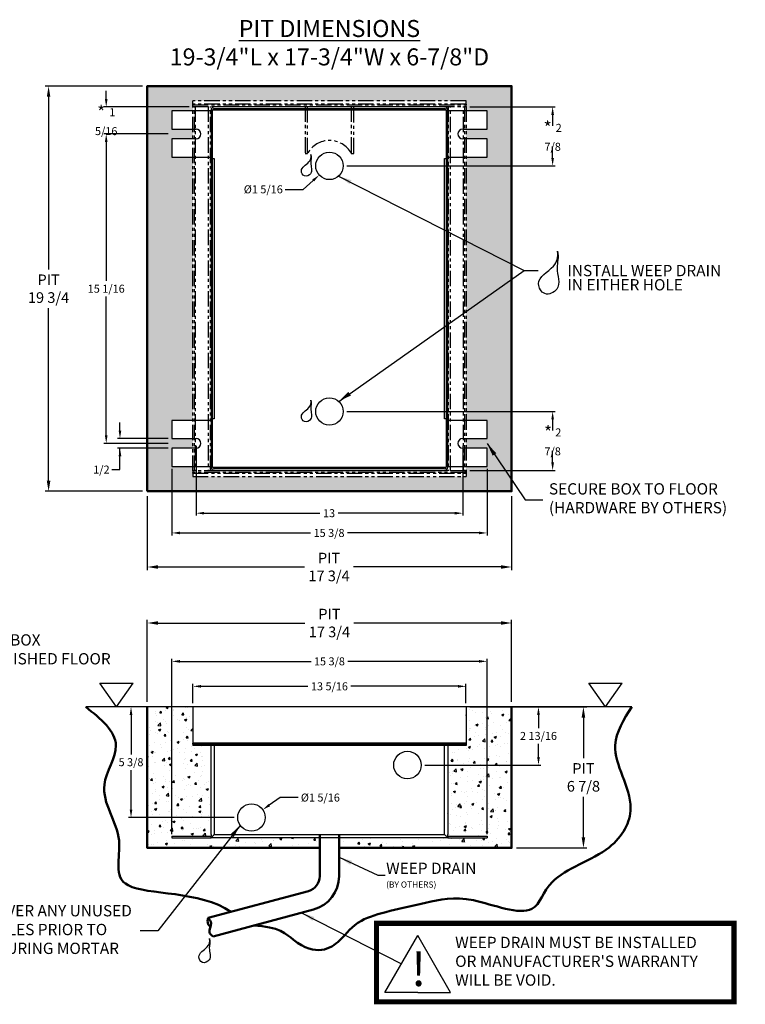
# Model space of a CAD drawing. Units: inches. Extents: x 751 to 1250, y 273 to 558.
# Drawn here: x 991 to 1026, y 296 to 344 of the extents above; entities that cross this region are included whole.
import ezdxf

# ---------------------------------------------------------------- set-up
doc = ezdxf.new("R2010")
doc.units = ezdxf.units.IN
doc.header["$LTSCALE"] = 1.5
doc.header["$MEASUREMENT"] = 0
doc.header["$PDSIZE"] = -1
doc.linetypes.add('PHANTOM', pattern=[0.5, 0.25, -0.05, 0.05, -0.05, 0.05, -0.05])
doc.layers.add('BOLD', color=7, linetype='Continuous', lineweight=50)
doc.styles.add('TORMAX', font='arial.ttf')
doc.dimstyles.get("Standard").update_dxf_attribs({"dimtxt": 0.18, "dimasz": 0.18, "dimexe": 0.18, "dimexo": 0.0625, "dimgap": 0.09, "dimtad": 0, "dimtih": 1, "dimtoh": 1, "dimdec": 4, "dimzin": 0, "dimdsep": 46, "dimtxsty": 'Standard', "dimcen": 0.09, "dimadec": 0, "dimazin": 0, "dimtfac": 1, "dimtdec": 4, "dimtofl": 0, "dimtmove": 0, "dimatfit": 3, "dimfxl": 1, "dimtolj": 1, "dimtzin": 0, "dimarcsym": 0})
pattern_1 = [(50, (-7.052, -67.4251), (1.0758903, -0.0941282), [0.1125, -1.2375]), (355, (-7.052, -67.4251), (-0.208127, 1.1282882), [0.09, -0.99]), (100.4514, (-6.9624, -67.4329), (0.8677641, 1.0341593), [0.0956103, -1.0517132]), (46.1842, (-7.052, -67.1251), (1.6008616, -0.2482785), [0.16875, -1.85625]), (96.6356, (-6.9186, -67.1458), (1.401994, 1.4611768), [0.1434154, -1.5775695]), (351.1842, (-7.052, -67.1251), (1.401993, 1.461178), [0.135, -1.485]), (21, (-6.902, -67.2001), (0.8953606, -0.60392834), [0.1125, -1.2375]), (326, (-6.902, -67.2001), (0.364973, 1.0877251), [0.09, -0.99]), (71.4514, (-6.8274, -67.2504), (1.2603339, 0.4837957), [0.0956103, -1.0517132]), (37.5, (-7.05204, -67.4251), (0.01823978, 0.49934078), [0, -0.978, 0, -1.005, 0, -0.99375]), (7.5, (-7.05204, -67.4251), (0.3946043, 0.59161757), [0, -0.573, 0, -0.9555, 0, -0.37875]), (327.5, (-7.38654, -67.4251), (0.80073365, -0.03383231), [0, -0.375, 0, -1.17, 0, -1.5525]), (317.5, (-7.53654, -67.4251), (0.87477925, 0.15015747), [0, -0.4875, 0, -0.777, 0, -1.1025])]

# ---------------------------------------------------------------- blocks, each defined once
blk = doc.blocks.new('Box_FM_Front')
for p, q in [((14.331, 6.378), (1.024, 6.378)), ((1.024, 6.378), (1.024, 4.606)), ((14.331, 6.378), (14.331, 4.606)), ((14.331, 4.606), (1.024, 4.606)), ((1.024, 4.567), (1.024, 4.606)), ((1.024, 4.567), (1.024, 4.488)), ((1.024, 4.567), (14.331, 4.567)), ((14.331, 4.488), (1.024, 4.488)), ((1.909, 0.157), (1.909, 4.488)), ((2.067, 4.488), (2.067, 0.157)), ((13.287, 0.157), (13.287, 4.488)), ((13.445, 4.488), (13.445, 0.157)), ((14.331, 4.606), (14.331, 4.567)), ((14.331, 4.567), (14.331, 4.488)), ((0, 0.079), (0, 0)), ((0, 0.079), (1.909, 0.079)), ((0, 0), (1.909, 0)), ((1.931, 0.157), (1.909, 0.157)), ((1.909, 0), (1.909, 0.079)), ((13.445, 0), (1.909, 0)), ((2.067, 0.157), (13.287, 0.157)), ((13.445, 0.157), (13.424, 0.157)), ((13.445, 0.079), (13.445, 0)), ((13.445, 0.079), (15.354, 0.079)), ((13.445, 0), (15.354, 0)), ((15.354, 0.079), (15.354, 0))]:
    blk.add_line(p, q)
at = {"flags": 128}
for points in [[(2.067, 0.157), (2.036, 0.127), (2.007, 0.097), (1.979, 0.07), (1.956, 0.046), (1.936, 0.027), (1.921, 0.012), (1.912, 0.003), (1.909, 0)], [(13.287, 0.157), (13.318, 0.127), (13.348, 0.097), (13.375, 0.07), (13.399, 0.046), (13.418, 0.027), (13.433, 0.012), (13.442, 0.003), (13.445, 0)]]:
    blk.add_lwpolyline(points, dxfattribs=at)
for centre in [(11.476, 3.543), (3.878, 0.984)]:
    blk.add_circle(centre, 0.669)
for centre, radius, start, end in [((1.744, 0.165), 0.186, 332.3606, 357.6398), ((2.067, 0.157), 0.157, 180, 199.9228), ((13.605, 0.164), 0.181, 182.0192, 207.9803), ((13.287, 0.157), 0.157, 340.7906, 0)]:
    blk.add_arc(centre, radius, start, end)
blk = doc.blocks.new('*D740')
at = {"color": 0, "lineweight": -2}
for p, q in [((998.359, 303.879), (998.359, 312.414)), ((1013.713, 303.879), (1013.713, 312.414)), ((998.749, 312.294), (1005.141, 312.294)), ((1013.323, 312.294), (1006.931, 312.294))]:
    blk.add_line(p, q, dxfattribs=at)
at = {"color": 0}
for points in [[(998.749, 312.359), (998.749, 312.229), (998.359, 312.294)], [(1013.323, 312.229), (1013.323, 312.359), (1013.713, 312.294)]]:
    blk.add_solid(points, dxfattribs=at)
at = {"layer": 'Defpoints', "color": 0}
for p in [(1013.713, 312.294), (998.359, 303.699), (1013.713, 303.699)]:
    blk.add_point(p, dxfattribs=at)
at = {"color": 0, "insert": (1006.036, 312.294), "char_height": 0.39, "attachment_point": 5, "style": 'TORMAX'}
blk.add_mtext('\\A1;15 3/8', dxfattribs=at)
blk = doc.blocks.new('*D741')
at = {"color": 0, "lineweight": -2}
for p, q in [((999.382, 310.257), (999.382, 311.197)), ((999.772, 311.077), (1004.99, 311.077)), ((1012.299, 311.077), (1007.082, 311.077)), ((1012.689, 310.257), (1012.689, 311.197))]:
    blk.add_line(p, q, dxfattribs=at)
at = {"color": 0}
for points in [[(999.772, 311.142), (999.772, 311.012), (999.382, 311.077)], [(1012.299, 311.012), (1012.299, 311.142), (1012.689, 311.077)]]:
    blk.add_solid(points, dxfattribs=at)
at = {"layer": 'Defpoints', "color": 0}
for p in [(1012.689, 311.077), (999.382, 310.077), (1012.689, 310.077)]:
    blk.add_point(p, dxfattribs=at)
at = {"color": 0, "insert": (1006.036, 311.077), "char_height": 0.39, "attachment_point": 5, "style": 'TORMAX'}
blk.add_mtext('\\A1;13 5/16', dxfattribs=at)
blk = doc.blocks.new('*D742')
at = {"color": 0, "lineweight": -2}
for p, q in [((999.202, 310.077), (996.249, 310.077)), ((996.369, 309.687), (996.369, 307.762)), ((996.369, 305.073), (996.369, 306.999)), ((1001.387, 304.683), (996.249, 304.683))]:
    blk.add_line(p, q, dxfattribs=at)
at = {"color": 0}
for points in [[(996.434, 309.687), (996.304, 309.687), (996.369, 310.077)], [(996.304, 305.073), (996.434, 305.073), (996.369, 304.683)]]:
    blk.add_solid(points, dxfattribs=at)
at = {"layer": 'Defpoints', "color": 0}
for p in [(999.382, 310.077), (996.369, 304.683), (1001.567, 304.683)]:
    blk.add_point(p, dxfattribs=at)
at = {"color": 0, "insert": (996.369, 307.38), "char_height": 0.39, "attachment_point": 5, "style": 'TORMAX'}
blk.add_mtext('\\A1;5 3/8', dxfattribs=at)
blk = doc.blocks.new('*D743')
at = {"color": 0, "lineweight": -2}
for p, q in [((1012.869, 310.077), (1016.341, 310.077)), ((1016.221, 309.687), (1016.221, 309.041)), ((1016.221, 307.632), (1016.221, 308.278)), ((1010.684, 307.242), (1016.341, 307.242))]:
    blk.add_line(p, q, dxfattribs=at)
at = {"color": 0}
for points in [[(1016.286, 309.687), (1016.156, 309.687), (1016.221, 310.077)], [(1016.156, 307.632), (1016.286, 307.632), (1016.221, 307.242)]]:
    blk.add_solid(points, dxfattribs=at)
at = {"layer": 'Defpoints', "color": 0}
for p in [(1012.689, 310.077), (1010.504, 307.242), (1016.221, 307.242)]:
    blk.add_point(p, dxfattribs=at)
at = {"color": 0, "insert": (1016.221, 308.66), "char_height": 0.39, "attachment_point": 5, "style": 'TORMAX'}
blk.add_mtext('\\A1;2 13/16', dxfattribs=at)
blk = doc.blocks.new('*D744')
at = {"color": 0, "lineweight": -2}
for p, q in [((1003.642, 305.657), (1003.107, 305.287)), ((1004.519, 305.657), (1003.642, 305.657))]:
    blk.add_line(p, q, dxfattribs=at)
at = {"color": 0}
blk.add_solid([(1003.07, 305.34), (1003.144, 305.233), (1002.787, 305.065)], dxfattribs=at)
at = {"layer": 'Defpoints', "color": 0}
for p in [(1002.787, 305.065), (1001.687, 304.302)]:
    blk.add_point(p, dxfattribs=at)
at = {"color": 0, "insert": (1005.593, 305.657), "char_height": 0.39, "attachment_point": 5, "style": 'TORMAX'}
blk.add_mtext('\\A1;%%c1 5/16', dxfattribs=at)
blk = doc.blocks.new('Box_FM_Top')
at = {"linetype": 'PHANTOM', "ltscale": 2}
for p, q in [((14.331, 18.307), (1.024, 18.307)), ((1.024, 18.15), (1.024, 18.307)), ((14.331, 18.15), (14.331, 18.307)), ((1.024, 18.11), (1.024, 18.15)), ((14.331, 18.15), (1.024, 18.15)), ((1.024, 18.031), (1.024, 18.11)), ((1.024, 18.11), (14.331, 18.11)), ((1.024, 0.276), (1.024, 18.031)), ((1.024, 18.031), (14.331, 18.031)), ((1.102, 0.276), (1.102, 18.031)), ((1.142, 18.031), (1.142, 0.276)), ((1.772, 18.031), (1.772, 0.276)), ((1.89, 0.276), (1.89, 18.031)), ((6.496, 18.031), (6.496, 15.748)), ((6.614, 15.753), (6.614, 18.031)), ((8.74, 18.031), (8.74, 15.753)), ((8.858, 15.748), (8.858, 18.031)), ((13.465, 18.031), (13.465, 0.276)), ((13.583, 0.276), (13.583, 18.031)), ((14.213, 0.276), (14.213, 18.031)), ((14.252, 18.031), (14.252, 0.276)), ((14.252, 18.031), (14.331, 18.031)), ((14.331, 18.15), (14.331, 18.11)), ((14.331, 18.031), (14.331, 18.11)), ((14.331, 18.031), (14.331, 0.276)), ((6.496, 15.748), (6.611, 15.748)), ((6.611, 15.748), (6.614, 15.753)), ((8.74, 15.753), (8.743, 15.748)), ((8.743, 15.748), (8.858, 15.748)), ((1.102, 0.276), (1.024, 0.276)), ((1.024, 0.276), (1.024, 0.197)), ((14.331, 0.276), (1.024, 0.276)), ((1.024, 0.157), (1.024, 0.197)), ((14.331, 0.197), (1.024, 0.197)), ((1.024, 0.157), (14.331, 0.157)), ((1.024, 0.157), (1.024, 0)), ((1.024, 0), (14.331, 0)), ((14.252, 0.276), (14.331, 0.276)), ((14.331, 0.276), (14.331, 0.197)), ((14.331, 0.197), (14.331, 0.157)), ((14.331, 0.157), (14.331, 0))]:
    blk.add_line(p, q, dxfattribs=at)
for p, q in [((1.909, 17.815), (0, 17.815)), ((0, 17.815), (0, 16.929)), ((1.909, 17.854), (1.909, 15.531)), ((13.366, 17.854), (1.988, 17.854)), ((1.988, 15.531), (1.988, 17.854)), ((13.287, 18.012), (2.067, 18.012)), ((2.067, 17.933), (13.287, 17.933)), ((13.366, 17.854), (13.366, 15.531)), ((13.445, 15.531), (13.445, 17.854)), ((15.354, 17.815), (13.445, 17.815)), ((15.354, 16.929), (15.354, 17.815)), ((0, 16.929), (1.181, 16.929)), ((14.173, 16.929), (15.354, 16.929)), ((1.181, 16.457), (0, 16.457)), ((0, 16.457), (0, 15.571)), ((15.354, 16.457), (14.173, 16.457)), ((15.354, 15.571), (15.354, 16.457)), ((0, 15.571), (1.909, 15.571)), ((1.909, 15.531), (1.988, 15.531)), ((1.988, 15.492), (1.909, 15.492)), ((1.909, 15.492), (1.909, 2.815)), ((1.931, 15.531), (1.931, 15.492)), ((1.988, 15.492), (2.067, 15.492)), ((1.988, 2.815), (1.988, 15.492)), ((2.067, 15.492), (2.067, 2.815)), ((13.287, 2.815), (13.287, 15.492)), ((13.287, 15.492), (13.366, 15.492)), ((13.366, 15.531), (13.445, 15.531)), ((13.366, 15.492), (13.366, 2.815)), ((13.445, 15.492), (13.366, 15.492)), ((13.424, 15.492), (13.424, 15.531)), ((13.445, 15.571), (15.354, 15.571)), ((13.445, 2.815), (13.445, 15.492)), ((1.909, 2.736), (0, 2.736)), ((0, 2.736), (0, 1.85)), ((1.909, 2.815), (1.988, 2.815)), ((1.988, 2.776), (1.909, 2.776)), ((1.909, 2.776), (1.909, 0.453)), ((1.931, 2.815), (1.931, 2.776)), ((2.067, 2.815), (1.988, 2.815)), ((1.988, 0.453), (1.988, 2.776)), ((13.366, 2.815), (13.287, 2.815)), ((13.366, 2.815), (13.445, 2.815)), ((13.366, 2.776), (13.366, 0.453)), ((13.445, 2.776), (13.366, 2.776)), ((13.424, 2.776), (13.424, 2.815)), ((13.445, 0.453), (13.445, 2.776)), ((15.354, 2.736), (13.445, 2.736)), ((15.354, 1.85), (15.354, 2.736)), ((0, 1.85), (1.181, 1.85)), ((14.173, 1.85), (15.354, 1.85)), ((1.181, 1.378), (0, 1.378)), ((0, 1.378), (0, 0.492)), ((15.354, 1.378), (14.173, 1.378)), ((15.354, 0.492), (15.354, 1.378)), ((0, 0.492), (1.909, 0.492)), ((13.445, 0.492), (15.354, 0.492)), ((1.988, 0.453), (13.366, 0.453)), ((13.287, 0.374), (2.067, 0.374)), ((2.067, 0.295), (13.287, 0.295))]:
    blk.add_line(p, q)
for centre in [(7.677, 15.138), (7.677, 3.169)]:
    blk.add_circle(centre, 0.669)
for centre, radius, start, end in [((2.067, 17.854), 0.157, 90, 180), ((2.067, 17.854), 0.0787, 90, 180), ((13.287, 17.854), 0.157, 0, 90), ((13.287, 17.854), 0.0787, 0, 90), ((1.181, 16.693), 0.236, 270, 90), ((14.173, 16.693), 0.236, 90, 270), ((1.181, 1.614), 0.236, 270, 90), ((14.173, 1.614), 0.236, 90, 270), ((2.067, 0.453), 0.157, 180, 270), ((2.067, 0.453), 0.0787, 180, 270), ((13.287, 0.453), 0.157, 270, 0), ((13.287, 0.453), 0.0787, 270, 0)]:
    blk.add_arc(centre, radius, start, end)
blk.add_arc((7.677, 15.157), 1.219, 29.2642, 150.7358, dxfattribs=at)
blk = doc.blocks.new('*D747')
at = {"color": 0, "lineweight": -2}
for p, q in [((1012.869, 339.314), (1017.029, 339.314)), ((1016.911, 338.924), (1016.911, 338.392)), ((1016.911, 336.83), (1016.911, 337.391)), ((1006.885, 336.44), (1017.029, 336.44))]:
    blk.add_line(p, q, dxfattribs=at)
at = {"color": 0}
for points in [[(1016.976, 338.924), (1016.846, 338.924), (1016.911, 339.314)], [(1016.846, 336.83), (1016.976, 336.83), (1016.911, 336.44)]]:
    blk.add_solid(points, dxfattribs=at)
at = {"layer": 'Defpoints', "color": 0}
for p in [(1012.689, 339.314), (1006.705, 336.44), (1016.911, 336.44)]:
    blk.add_point(p, dxfattribs=at)
at = {"color": 0, "insert": (1016.911, 337.891), "char_height": 0.39, "attachment_point": 5, "style": 'TORMAX'}
blk.add_mtext('\\A1;{\\H1.60256x;* \\H0.623999x;2 7/8}', dxfattribs=at)
blk = doc.blocks.new('*D748')
at = {"color": 0, "lineweight": -2}
for p, q in [((1006.885, 324.471), (1017.029, 324.471)), ((1016.911, 324.081), (1016.911, 323.545)), ((1016.911, 321.987), (1016.911, 322.553)), ((1012.869, 321.597), (1017.029, 321.597))]:
    blk.add_line(p, q, dxfattribs=at)
at = {"color": 0}
for points in [[(1016.976, 324.081), (1016.846, 324.081), (1016.911, 324.471)], [(1016.846, 321.987), (1016.976, 321.987), (1016.911, 321.597)]]:
    blk.add_solid(points, dxfattribs=at)
at = {"layer": 'Defpoints', "color": 0}
for p in [(1006.705, 324.471), (1012.689, 321.597), (1016.911, 321.597)]:
    blk.add_point(p, dxfattribs=at)
at = {"color": 0, "insert": (1016.911, 323.049), "char_height": 0.39, "attachment_point": 5, "style": 'TORMAX'}
blk.add_mtext('\\A1;{\\H1.60256x;*\\H0.799999x; \\H0.78x;2 7/8}', dxfattribs=at)
blk = doc.blocks.new('*D749')
at = {"color": 0, "lineweight": -2}
for p, q in [((998.179, 337.995), (995.043, 337.995)), ((995.161, 337.605), (995.161, 330.837)), ((995.161, 323.306), (995.161, 330.074)), ((998.179, 322.916), (995.043, 322.916))]:
    blk.add_line(p, q, dxfattribs=at)
at = {"color": 0}
for points in [[(995.226, 337.605), (995.096, 337.605), (995.161, 337.995)], [(995.096, 323.306), (995.226, 323.306), (995.161, 322.916)]]:
    blk.add_solid(points, dxfattribs=at)
at = {"layer": 'Defpoints', "color": 0}
for p in [(998.359, 337.995), (995.161, 322.916), (998.359, 322.916)]:
    blk.add_point(p, dxfattribs=at)
at = {"color": 0, "insert": (995.161, 330.455), "char_height": 0.39, "attachment_point": 5, "style": 'TORMAX'}
blk.add_mtext('\\A1;15 1/16', dxfattribs=at)
blk = doc.blocks.new('*D750')
at = {"color": 0, "lineweight": -2}
for p, q in [((995.831, 323.542), (995.831, 323.932)), ((998.179, 323.152), (995.713, 323.152)), ((998.179, 322.68), (995.713, 322.68)), ((995.831, 321.64), (995.831, 322.68)), ((995.441, 321.64), (995.831, 321.64))]:
    blk.add_line(p, q, dxfattribs=at)
at = {"color": 0}
for points in [[(995.766, 323.542), (995.896, 323.542), (995.831, 323.152)], [(995.896, 322.29), (995.766, 322.29), (995.831, 322.68)]]:
    blk.add_solid(points, dxfattribs=at)
at = {"layer": 'Defpoints', "color": 0}
for p in [(998.359, 323.152), (995.831, 322.68), (998.359, 322.68)]:
    blk.add_point(p, dxfattribs=at)
at = {"color": 0, "insert": (994.926, 321.64), "char_height": 0.39, "attachment_point": 5, "style": 'TORMAX'}
blk.add_mtext('\\A1;1/2', dxfattribs=at)
blk = doc.blocks.new('*D751')
at = {"color": 0, "lineweight": -2}
for p, q in [((995.161, 339.704), (995.161, 340.094)), ((999.202, 339.314), (995.043, 339.314)), ((998.179, 337.995), (995.043, 337.995)), ((995.161, 337.605), (995.161, 337.215))]:
    blk.add_line(p, q, dxfattribs=at)
at = {"color": 0}
for points in [[(995.096, 339.704), (995.226, 339.704), (995.161, 339.314)], [(995.226, 337.605), (995.096, 337.605), (995.161, 337.995)]]:
    blk.add_solid(points, dxfattribs=at)
at = {"layer": 'Defpoints', "color": 0}
for p in [(995.161, 339.314), (999.382, 339.314), (998.359, 337.995)]:
    blk.add_point(p, dxfattribs=at)
at = {"color": 0, "insert": (995.161, 338.654), "char_height": 0.39, "attachment_point": 5, "style": 'TORMAX'}
blk.add_mtext('\\A1;{\\H1.60256x;* \\H0.624x;1 5/16}', dxfattribs=at)
blk = doc.blocks.new('*D752')
at = {"color": 0, "lineweight": -2}
for p, q in [((1004.764, 335.297), (1005.248, 335.732)), ((1003.887, 335.297), (1004.764, 335.297))]:
    blk.add_line(p, q, dxfattribs=at)
at = {"color": 0}
blk.add_solid([(1005.291, 335.683), (1005.204, 335.78), (1005.538, 335.992)], dxfattribs=at)
at = {"layer": 'Defpoints', "color": 0}
for p in [(1006.534, 336.887), (1005.538, 335.992)]:
    blk.add_point(p, dxfattribs=at)
at = {"color": 0, "insert": (1002.813, 335.297), "char_height": 0.39, "attachment_point": 5, "style": 'TORMAX'}
blk.add_mtext('\\A1;%%c1 5/16', dxfattribs=at)
blk = doc.blocks.new('*D755')
at = {"color": 0, "lineweight": -2}
for p, q in [((997.161, 310.317), (997.161, 314.323)), ((1014.911, 310.317), (1014.911, 314.323)), ((997.681, 314.163), (1004.844, 314.163)), ((1014.391, 314.163), (1007.228, 314.163))]:
    blk.add_line(p, q, dxfattribs=at)
at = {"color": 0}
for points in [[(997.681, 314.25), (997.681, 314.076), (997.161, 314.163)], [(1014.391, 314.076), (1014.391, 314.25), (1014.911, 314.163)]]:
    blk.add_solid(points, dxfattribs=at)
at = {"layer": 'Defpoints', "color": 0}
for p in [(997.161, 314.163), (997.161, 310.077), (1014.911, 310.077)]:
    blk.add_point(p, dxfattribs=at)
at = {"color": 0, "insert": (1006.036, 314.163), "char_height": 0.52, "attachment_point": 5, "style": 'TORMAX'}
blk.add_mtext('\\A1;{PIT\\P17 3/4}', dxfattribs=at)
blk = doc.blocks.new('*D756')
at = {"color": 0, "lineweight": -2}
for p, q in [((996.921, 340.33), (992.193, 340.33)), ((992.353, 339.81), (992.353, 331.397)), ((992.353, 321.1), (992.353, 329.513)), ((996.921, 320.58), (992.193, 320.58))]:
    blk.add_line(p, q, dxfattribs=at)
at = {"color": 0}
for points in [[(992.44, 339.81), (992.266, 339.81), (992.353, 340.33)], [(992.266, 321.1), (992.44, 321.1), (992.353, 320.58)]]:
    blk.add_solid(points, dxfattribs=at)
at = {"layer": 'Defpoints', "color": 0}
for p in [(997.161, 340.33), (992.353, 320.58), (997.161, 320.58)]:
    blk.add_point(p, dxfattribs=at)
at = {"color": 0, "insert": (992.353, 330.455), "char_height": 0.52, "attachment_point": 5, "style": 'TORMAX'}
blk.add_mtext('\\A1;{PIT\\P19 3/4}', dxfattribs=at)
blk = doc.blocks.new('*D757')
at = {"color": 0, "lineweight": -2}
for p, q in [((997.161, 320.34), (997.161, 316.733)), ((1014.911, 320.34), (1014.911, 316.733)), ((997.681, 316.893), (1004.825, 316.893)), ((1014.391, 316.893), (1007.208, 316.893))]:
    blk.add_line(p, q, dxfattribs=at)
at = {"color": 0}
for points in [[(997.681, 316.98), (997.681, 316.806), (997.161, 316.893)], [(1014.391, 316.806), (1014.391, 316.98), (1014.911, 316.893)]]:
    blk.add_solid(points, dxfattribs=at)
at = {"layer": 'Defpoints', "color": 0}
for p in [(997.161, 320.58), (1014.911, 320.58), (997.161, 316.893)]:
    blk.add_point(p, dxfattribs=at)
at = {"color": 0, "insert": (1006.017, 316.893), "char_height": 0.52, "attachment_point": 5, "style": 'TORMAX'}
blk.add_mtext('\\A1;{PIT\\P17 3/4}', dxfattribs=at)
blk = doc.blocks.new('*D758')
at = {"color": 0, "lineweight": -2}
for p, q in [((1016.233, 310.077), (1018.571, 310.077)), ((1018.411, 309.557), (1018.411, 307.582)), ((1018.411, 303.722), (1018.411, 305.698)), ((1015.151, 303.202), (1018.571, 303.202))]:
    blk.add_line(p, q, dxfattribs=at)
at = {"color": 0}
for points in [[(1018.498, 309.557), (1018.324, 309.557), (1018.411, 310.077)], [(1018.324, 303.722), (1018.498, 303.722), (1018.411, 303.202)]]:
    blk.add_solid(points, dxfattribs=at)
at = {"layer": 'Defpoints', "color": 0}
for p in [(1015.993, 310.077), (1014.911, 303.202), (1018.411, 303.202)]:
    blk.add_point(p, dxfattribs=at)
at = {"color": 0, "insert": (1018.411, 306.64), "char_height": 0.52, "attachment_point": 5, "style": 'TORMAX'}
blk.add_mtext('\\A1;{PIT\\P6 7/8}', dxfattribs=at)
blk = doc.blocks.new('Symbol_FFF')
for p, q in [((0, 1.161), (1.626, 1.161)), ((0.813, 0), (0, 1.161)), ((0.813, 0), (1.626, 1.161))]:
    blk.add_line(p, q)
blk = doc.blocks.new('Symbol_WeepDrain')
at = {"color": 0, "linetype": 'ByBlock', "lineweight": -2}
blk.add_open_spline([(0.924, 2.092), (0.979, 1.796), (0.781, 1.205), (-0.243, 0.761), (0.263, -0.16), (1.202, 0.271), (0.772, 1.213), (0.996, 1.771), (0.924, 2.092)], degree=3, knots=[0, 0, 0, 0, 0.155544, 0.387607, 0.503354, 0.63004, 0.843526, 1, 1, 1, 1], dxfattribs=at)
blk = doc.blocks.new('*D780')
at = {"color": 0, "lineweight": -2}
for p, q in [((998.359, 321.676), (998.359, 318.434)), ((1013.713, 321.676), (1013.713, 318.434)), ((998.749, 318.552), (1005.121, 318.552)), ((1013.323, 318.552), (1006.912, 318.552))]:
    blk.add_line(p, q, dxfattribs=at)
at = {"color": 0}
for points in [[(998.749, 318.617), (998.749, 318.487), (998.359, 318.552)], [(1013.323, 318.487), (1013.323, 318.617), (1013.713, 318.552)]]:
    blk.add_solid(points, dxfattribs=at)
at = {"layer": 'Defpoints', "color": 0}
for p in [(998.359, 321.794), (1013.713, 321.794), (1013.713, 318.552)]:
    blk.add_point(p, dxfattribs=at)
at = {"color": 0, "insert": (1006.017, 318.552), "char_height": 0.39, "attachment_point": 5, "style": 'TORMAX'}
blk.add_mtext('\\A1;15 3/8', dxfattribs=at)
blk = doc.blocks.new('*D781')
at = {"color": 0, "lineweight": -2}
for p, q in [((999.54, 322.798), (999.54, 319.397)), ((1012.532, 322.798), (1012.532, 319.397)), ((999.93, 319.515), (1005.576, 319.515)), ((1012.142, 319.515), (1006.457, 319.515))]:
    blk.add_line(p, q, dxfattribs=at)
at = {"color": 0}
for points in [[(999.93, 319.58), (999.93, 319.45), (999.54, 319.515)], [(1012.142, 319.45), (1012.142, 319.58), (1012.532, 319.515)]]:
    blk.add_solid(points, dxfattribs=at)
at = {"layer": 'Defpoints', "color": 0}
for p in [(999.54, 322.916), (1012.532, 322.916), (1012.532, 319.515)]:
    blk.add_point(p, dxfattribs=at)
at = {"color": 0, "insert": (1006.017, 319.515), "char_height": 0.39, "attachment_point": 5, "style": 'TORMAX'}
blk.add_mtext('\\A1;13', dxfattribs=at)

msp = doc.modelspace()

# ---------------------------------------------------------------- hatches: boundary and pattern name
h = msp.add_hatch()
h.set_pattern_fill('AR-CONC', color=256, scale=0.15, style=0)
h.set_pattern_definition(pattern_1)
h.paths.add_polyline_path([(1014.910876, 320.580347), (1014.910876, 340.330347), (997.160876, 340.330347), (997.160876, 320.580347)])
h.paths.add_polyline_path([(1001.787736, 335.015095), (1001.787736, 335.627005), (1003.769716, 335.627005), (1003.769716, 335.015095)], flags=8)
h.paths.add_polyline_path([(998.35871, 338.230938), (998.35871, 339.116764), (999.382332, 339.116764), (999.382332, 339.3333), (999.382332, 339.41204), (999.382332, 339.45141), (999.382332, 339.60889), (1012.689419, 339.60889), (1012.689419, 339.45141), (1012.689419, 339.41204), (1012.689419, 339.3333), (1012.689419, 339.116764), (1013.713041, 339.116764), (1013.713041, 338.230938), (1012.689419, 338.230938), (1012.689419, 337.758497), (1013.713041, 337.758497), (1013.713041, 336.87267), (1012.689419, 336.87267), (1012.689419, 324.038024), (1013.713041, 324.038024), (1013.713041, 323.152198), (1012.689419, 323.152198), (1012.689419, 322.679756), (1013.713041, 322.679756), (1013.713041, 321.79393), (1012.689419, 321.79393), (1012.689419, 321.577394), (1012.689419, 321.498654), (1012.689419, 321.459284), (1012.689419, 321.301804), (999.382332, 321.301804), (999.382332, 321.459284), (999.382332, 321.498654), (999.382332, 321.577394), (999.382332, 321.79393), (998.35871, 321.79393), (998.35871, 322.679756), (999.382332, 322.679756), (999.382332, 323.152198), (998.35871, 323.152198), (998.35871, 324.038024), (999.382332, 324.038024), (999.382332, 336.87267), (998.35871, 336.87267), (998.35871, 337.758497), (999.382332, 337.758497), (999.382332, 338.230938)], flags=16)
h = msp.add_hatch()
h.set_pattern_fill('AR-CONC', color=256, scale=0.15, style=0)
h.set_pattern_definition(pattern_1)
h.paths.add_polyline_path([(1000.268159, 303.856636), (1000.268159, 308.187345), (999.382332, 308.187345), (999.382332, 308.266085), (999.382332, 308.305455), (999.382332, 310.077109), (997.160876, 310.077109), (997.160876, 303.202109), (1005.56812, 303.202109), (1005.56812, 303.699156), (1000.268159, 303.699156), (998.35871, 303.699156), (998.35871, 303.777896), (1000.268159, 303.777896, 0.110750927), (1000.289257, 303.856636)])
h.paths.add_polyline_path([(1014.910876, 303.202109), (1014.910876, 310.077109), (1012.689419, 310.077109), (1012.689419, 308.305455), (1012.689419, 308.266085), (1012.689419, 308.187345), (1011.803592, 308.187345), (1011.803592, 303.856636), (1011.782494, 303.856636, 0.113763589), (1011.803592, 303.777896), (1013.713041, 303.777896), (1013.713041, 303.699156), (1011.803592, 303.699156), (1006.503631, 303.699156), (1006.503631, 303.202109)])

# ---------------------------------------------------------------- linework, layer by layer
for p, q in [((1020.76364, 310.077109), (994.160614, 310.077109)), ((1008.740329, 296.163632), (1010.340329, 298.929397)), ((1011.940329, 296.163632), (1010.340329, 298.929397)), ((1010.340329, 296.163632), (1008.740329, 296.163632)), ((1010.340329, 296.163632), (1011.940329, 296.163632))]:
    msp.add_line(p, q)
at = {"const_width": 0.25}
msp.add_lwpolyline([(1025.74427, 295.706003), (1025.74427, 299.529973), (1008.331978, 299.529973), (1008.331978, 295.706003)], close=True, dxfattribs=at)
at = {"layer": 'BOLD'}
for p, q in [((1005.56812, 303.856636), (1005.56812, 301.823428)), ((1006.503631, 301.823428), (1006.503631, 303.856636)), ((1005.012235, 301.098983), (1000.12313, 299.788952)), ((1005.254363, 300.19535), (1000.365258, 298.885318))]:
    msp.add_line(p, q, dxfattribs=at)
msp.add_lwpolyline([(997.160876, 320.580347), (997.160876, 340.330347), (1014.910876, 340.330347), (1014.910876, 320.580347)], close=True, dxfattribs=at)
for points in [[(1005.56812, 303.202109), (997.160876, 303.202109), (997.160876, 310.077109)], [(1014.910876, 310.077109), (1014.910876, 303.202109), (1006.503631, 303.202109)]]:
    msp.add_lwpolyline(points, dxfattribs=at)
for radius in [0.75, 1.68551]:
    msp.add_arc((1004.81812, 301.823428), radius, 285, 0, dxfattribs=at)
for points, knots in [([(994.160614, 310.077109), (994.892408, 309.487923), (996.231357, 308.409902), (994.448895, 305.977088), (996.333381, 303.732034), (994.967578, 300.689759), (999.748873, 301.133144), (1001.22432, 300.084014)], [0, 0, 0, 0, 2.393407707, 4.379170802, 7.199595167, 9.725990074, 12.747898196, 12.747898196, 12.747898196, 12.747898196]), ([(1002.342111, 299.415014), (1003.569544, 299.382003), (1005.16149, 297.736992), (1006.726903, 298.665628), (1007.320069, 299.842977), (1010.389893, 300.414964), (1012.712782, 301.016813), (1016.129667, 299.529973), (1016.596057, 301.915823), (1019.910007, 302.919094), (1021.243616, 305.508429), (1019.391843, 307.889722), (1020.378552, 309.46307), (1020.76364, 310.077109)], [14.466905226, 14.466905226, 14.466905226, 14.466905226, 15.626123349, 19.367923818, 22.728352865, 27.247813963, 30.063980949, 32.820473214, 34.639217364, 37.144820815, 39.215691736, 42.383585026, 44.41130014, 44.41130014, 44.41130014, 44.41130014]), ([(1000.12313, 299.788952), (1000.098278, 299.677894), (1000.077499, 299.512299), (1000.196795, 299.397996), (1000.242974, 299.358094)], [0, 0, 0, 0, 0.29321012, 0.45967874, 0.45967874, 0.45967874, 0.45967874]), ([(1000.12313, 299.788952), (1000.201756, 299.706676), (1000.363261, 299.501736), (1000.093051, 299.124362), (1000.276347, 298.948476), (1000.365258, 298.885318)], [0, 0, 0, 0, 0.29321012, 0.71867842, 0.9885061424, 0.9885061424, 0.9885061424, 0.9885061424])]:
    msp.add_open_spline(points, degree=3, knots=knots, dxfattribs=at)

# ---------------------------------------------------------------- block references
for name, p in [('Box_FM_Top', (998.35871, 321.301804)), ('Symbol_FFF', (994.841879, 310.077109)), ('Symbol_FFF', (1018.668229, 310.077109))]:
    msp.add_blockref(name, p)
for p, xscale, yscale, zscale in [((1004.668899, 335.939968), 0.50625, 0.50625, 0.50625), ((1004.668899, 323.971464), 0.50625, 0.50625, 0.50625), ((999.672725, 297.608769), 0.5625, 0.5625, 0.5625)]:
    msp.add_blockref('Symbol_WeepDrain', p, dxfattribs=dict(xscale=xscale, yscale=yscale, zscale=zscale))
at = {"color": 0}
msp.add_blockref('Symbol_WeepDrain', (1016.223709, 330.19335), dxfattribs=at)
at = {"color": 0, "linetype": 'ByBlock', "lineweight": -2}
msp.add_blockref('Box_FM_Front', (998.35871, 303.699156), dxfattribs=at)

# ---------------------------------------------------------------- texts
at = {"lineweight": -3, "style": 'TORMAX'}
for s, height, p in [('INSTALL WEEP DRAIN', 0.55, (1017.628798, 331.06182)), ('IN EITHER HOLE', 0.55, (1017.628798, 330.371517)), ('!', 1.653543, (1010.017622, 296.470975))]:
    msp.add_text(s, height=height, dxfattribs=at).set_placement(p)
at = {"insert": (1006.035876, 342.442904), "char_height": 0.83, "attachment_point": 5, "style": 'TORMAX'}
msp.add_mtext('{\\LPIT DIMENSIONS\\P\\l19-3/4"L x 17-3/4"W x 6-7/8"D}', dxfattribs=at)
at = {"lineweight": -3, "char_height": 0.55, "style": 'TORMAX'}
for s, insert, attachment_point in [('{SECURE BOX TO FLOOR\\P(HARDWARE BY OTHERS)}', (1016.731009, 320.170439), 4), ('{ALIGN TOP OF BOX\\PEVEN WITH FINISHED FLOOR}', (985.382005, 312.807915), 4), ('{COVER ANY UNUSED\\PHOLES PRIOR TO \\PPOURING MORTAR}', (989.261471, 299.154051), 4), ("{WEEP DRAIN MUST BE INSTALLED\\POR MANUFACTURER'S WARRANTY\\PWILL BE VOID.}", (1012.161682, 298.870537), 1)]:
    msp.add_mtext(s, dxfattribs=dict(at, insert=insert, attachment_point=attachment_point))
at = {"lineweight": -3, "insert": (1008.798745, 301.874965), "char_height": 0.28, "width": 5.12247426, "attachment_point": 4, "style": 'TORMAX'}
msp.add_mtext('{\\H1.96429x;WEEP DRAIN\\H0.509091x;\\P\\H1.07143x;(BY OTHERS)}', dxfattribs=at)

# ---------------------------------------------------------------- dimensions: what is measured, and where the dimension line sits
for base, p1, p2, text, override, picture, middle in [((992.353033, 320.580347), (997.160876, 340.330347), (997.160876, 320.580347), '{PIT\\P<>}', {"dimscale": 4, "dimtxt": 0.13, "dimasz": 0.13, "dimexe": 0.04, "dimexo": 0.06, "dimgap": 0.06, "dimlunit": 5, "dimtxsty": 'TORMAX', "dimadec": 2, "dimtdec": 2, "dimatfit": 0, "dimfrac": 2}, '*D756', (992.353033, 330.455347)), ((995.160876, 339.313615), (998.35871, 337.994717), (999.382332, 339.313615), '{\\H1.60256x;* \\H0.624x;<>}', {"dimscale": 3, "dimtxt": 0.13, "dimasz": 0.13, "dimexe": 0.03937, "dimexo": 0.06, "dimgap": 0.06, "dimlunit": 5, "dimtxsty": 'TORMAX', "dimadec": 2, "dimtdec": 2, "dimatfit": 0, "dimfrac": 2}, '*D751', (995.160876, 338.654166)), ((1016.910876, 336.439599), (1012.689419, 339.313615), (1006.705167, 336.439599), '{\\H1.60256x;* \\H0.623999x;<>}', {"dimscale": 3, "dimtxt": 0.13, "dimasz": 0.13, "dimexe": 0.03937, "dimexo": 0.06, "dimgap": 0.06, "dimlunit": 5, "dimtxsty": 'TORMAX', "dimadec": 2, "dimtdec": 2, "dimatfit": 0, "dimfrac": 2}, '*D747', (1016.910876, 337.891355)), ((1016.910876, 321.59708), (1006.705167, 324.471095), (1012.689419, 321.59708), '{\\H1.60256x;*\\H0.799999x; \\H0.78x;<>}', {"dimscale": 3, "dimtxt": 0.13, "dimasz": 0.13, "dimexe": 0.03937, "dimexo": 0.06, "dimgap": 0.06, "dimlunit": 5, "dimtxsty": 'TORMAX', "dimadec": 2, "dimtdec": 2, "dimatfit": 0, "dimfrac": 2}, '*D748', (1016.910876, 323.048836)), ((1018.410876, 303.202109), (1015.992569, 310.077109), (1014.910876, 303.202109), '{PIT\\P<>}', {"dimscale": 4, "dimtxt": 0.13, "dimasz": 0.13, "dimexe": 0.04, "dimexo": 0.06, "dimgap": 0.06, "dimlunit": 5, "dimtxsty": 'TORMAX', "dimadec": 2, "dimtdec": 2, "dimatfit": 0, "dimfrac": 2}, '*D758', (1018.410876, 306.639609))]:
    dim = msp.add_linear_dim(base=base, p1=p1, p2=p2, angle=90, text=text, dimstyle='Standard', override=override)
    dim.commit()
    dim.dimension.update_dxf_attribs({"geometry": picture, "text_midpoint": middle, "dimtype": 160})
for base, p1, p2, override, picture, middle in [((995.160876, 322.915977), (998.35871, 337.994717), (998.35871, 322.915977), {"dimscale": 3, "dimtxt": 0.13, "dimasz": 0.13, "dimexe": 0.03937, "dimexo": 0.06, "dimgap": 0.06, "dimlunit": 5, "dimtxsty": 'TORMAX', "dimadec": 2, "dimtdec": 2, "dimatfit": 0, "dimfrac": 2}, '*D749', (995.160876, 330.455347)), ((995.830697, 322.679756), (998.35871, 323.152198), (998.35871, 322.679756), {"dimscale": 3, "dimtxt": 0.13, "dimasz": 0.13, "dimexe": 0.03937, "dimexo": 0.06, "dimgap": 0.06, "dimlunit": 5, "dimtxsty": 'TORMAX', "dimadec": 2, "dimtdec": 2, "dimatfit": 0, "dimfrac": 2}, '*D750', (994.926467, 321.639756)), ((996.369312, 304.683408), (999.382332, 310.077109), (1001.567372, 304.683408), {"dimscale": 3, "dimtxt": 0.13, "dimasz": 0.13, "dimexe": 0.04, "dimexo": 0.06, "dimgap": 0.06, "dimlunit": 5, "dimtxsty": 'TORMAX', "dimadec": 2, "dimtdec": 2, "dimatfit": 0, "dimfrac": 2}, '*D742', (996.369312, 307.380258)), ((1016.221021, 307.242463), (1012.689419, 310.077109), (1010.50438, 307.242463), {"dimscale": 3, "dimtxt": 0.13, "dimasz": 0.13, "dimexe": 0.04, "dimexo": 0.06, "dimgap": 0.06, "dimlunit": 5, "dimtxsty": 'TORMAX', "dimadec": 2, "dimtdec": 2, "dimatfit": 0, "dimfrac": 2}, '*D743', (1016.221021, 308.659786))]:
    dim = msp.add_linear_dim(base=base, p1=p1, p2=p2, angle=90, dimstyle='Standard', override=override)
    dim.commit()
    dim.dimension.update_dxf_attribs({"geometry": picture, "text_midpoint": middle, "dimtype": 160})
for p1, p2, picture, middle in [((1006.533749, 336.886894), (1005.538002, 335.992304), '*D752', (1002.813046, 335.29726)), ((1001.686554, 304.302184), (1002.786772, 305.064631), '*D744', (1005.592896, 305.657008))]:
    dim = msp.add_diameter_dim_2p(p1=p1, p2=p2, dimstyle='Standard', override={"dimscale": 3, "dimtxt": 0.13, "dimasz": 0.13, "dimexe": 0.03937, "dimexo": 0.03937, "dimgap": 0.06, "dimlunit": 5, "dimtxsty": 'TORMAX', "dimcen": 0, "dimadec": 2, "dimtdec": 2, "dimatfit": 0, "dimfrac": 2})
    dim.commit()
    dim.dimension.update_dxf_attribs({"geometry": picture, "text_midpoint": middle, "dimtype": 163})
for base, p1, p2, override, picture, middle in [((1012.531939, 319.515219), (999.539813, 322.915977), (1012.531939, 322.915977), {"dimscale": 3, "dimtxt": 0.13, "dimasz": 0.13, "dimexe": 0.03937, "dimexo": 0.03937, "dimgap": 0.06, "dimlunit": 5, "dimtxsty": 'TORMAX', "dimadec": 2, "dimtdec": 2, "dimatfit": 0, "dimfrac": 2}, '*D781', (1006.016502, 319.515219)), ((1013.713041, 318.552437), (998.35871, 321.79393), (1013.713041, 321.79393), {"dimscale": 3, "dimtxt": 0.13, "dimasz": 0.13, "dimexe": 0.03937, "dimexo": 0.03937, "dimgap": 0.06, "dimlunit": 5, "dimtxsty": 'TORMAX', "dimadec": 2, "dimtdec": 2, "dimatfit": 0, "dimfrac": 2}, '*D780', (1006.016502, 318.552437)), ((1013.713041, 312.294266), (998.35871, 303.699156), (1013.713041, 303.699156), {"dimscale": 3, "dimtxt": 0.13, "dimasz": 0.13, "dimexe": 0.04, "dimexo": 0.06, "dimgap": 0.06, "dimlunit": 5, "dimtxsty": 'TORMAX', "dimadec": 2, "dimtdec": 2, "dimatfit": 0, "dimfrac": 2}, '*D740', (1006.035876, 312.294266)), ((1012.689419, 311.077109), (999.382332, 310.077109), (1012.689419, 310.077109), {"dimscale": 3, "dimtxt": 0.13, "dimasz": 0.13, "dimexe": 0.04, "dimexo": 0.06, "dimgap": 0.06, "dimlunit": 5, "dimtxsty": 'TORMAX', "dimadec": 2, "dimtdec": 2, "dimatfit": 0, "dimfrac": 2}, '*D741', (1006.035876, 311.077109))]:
    dim = msp.add_linear_dim(base=base, p1=p1, p2=p2, dimstyle='Standard', override=override)
    dim.commit()
    dim.dimension.update_dxf_attribs({"geometry": picture, "text_midpoint": middle, "dimtype": 160})
for base, p1, p2, picture, middle in [((997.160876, 316.893109), (1014.910876, 320.580347), (997.160876, 320.580347), '*D757', (1006.016502, 316.893109)), ((997.160876, 314.162903), (1014.910876, 310.077109), (997.160876, 310.077109), '*D755', (1006.035876, 314.162903))]:
    dim = msp.add_linear_dim(base=base, p1=p1, p2=p2, text='{PIT\\P<>}', dimstyle='Standard', override={"dimscale": 4, "dimtxt": 0.13, "dimasz": 0.13, "dimexe": 0.04, "dimexo": 0.06, "dimgap": 0.06, "dimlunit": 5, "dimtxsty": 'TORMAX', "dimadec": 2, "dimtdec": 2, "dimatfit": 0, "dimfrac": 2})
    dim.commit()
    dim.dimension.update_dxf_attribs({"geometry": picture, "text_midpoint": middle, "dimtype": 160})

# ---------------------------------------------------------------- leaders
for points in [[(1006.48437, 335.942806), (1015.518183, 331.348754), (1016.209279, 331.348754)], [(1006.490398, 324.96238), (1015.518183, 331.348754), (1016.209279, 331.348754)], [(1006.503631, 302.749296), (1008.391172, 301.874965), (1008.75256, 301.874965)], [(1004.67611, 300.040407), (1009.540329, 297.546514)]]:
    msp.add_leader(points, dimstyle='Standard', override={"dimscale": 5, "dimtxt": 0.13, "dimasz": 0.13, "dimexe": 0.03937, "dimexo": 0.03937, "dimgap": 0.06, "dimlunit": 5, "dimtxsty": 'TORMAX', "dimadec": 2, "dimtdec": 2, "dimatfit": 0, "dimfrac": 2})
at = {"annotation_type": 0, "has_hookline": 1, "hookline_direction": 0}
for points, text_width in [([(1013.713041, 322.915977), (1015.578322, 320.170439), (1016.431009, 320.170439)], 9.56615), ([(981.809328, 310.077109), (984.229319, 312.807915), (985.082005, 312.807915)], 10.84985), ([(984.473936, 310.077109), (984.229319, 312.807915), (985.082005, 312.807915)], 10.84985)]:
    msp.add_leader(points, dimstyle='Standard', override={"dimscale": 5, "dimtxt": 0.13, "dimasz": 0.13, "dimexe": 0.03937, "dimexo": 0.03937, "dimgap": 0.06, "dimlunit": 5, "dimtxsty": 'TORMAX', "dimadec": 2, "dimtdec": 2, "dimatfit": 0, "dimfrac": 2}, dxfattribs=dict(at, text_width=text_width))
at = {"annotation_type": 0, "has_hookline": 1, "hookline_direction": 0, "text_width": 7.898, "horizontal_direction": (-1, 0, 0)}
msp.add_leader([(1001.686554, 304.302184), (997.674468, 299.154051), (996.821781, 299.154051)], dimstyle='Standard', override={"dimscale": 5, "dimtxt": 0.13, "dimasz": 0.13, "dimexe": 0.03937, "dimexo": 0.03937, "dimgap": 0.06, "dimlunit": 5, "dimtxsty": 'TORMAX', "dimadec": 2, "dimtdec": 2, "dimatfit": 0, "dimfrac": 2}, dxfattribs=at)

doc.saveas('drawing.dxf')
